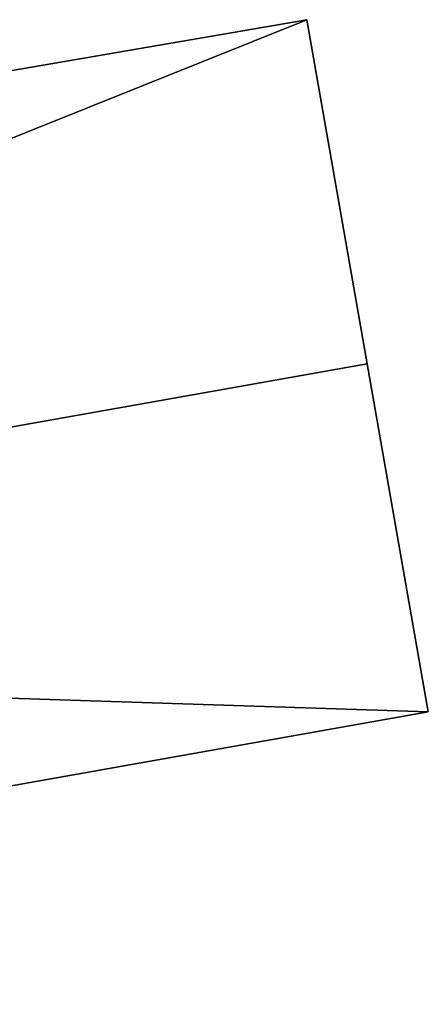
# Model space of a CAD drawing. Units: metres. Extents: x 73746 to 74385, y 344544 to 345006.
# Drawn here: x 74146 to 74152, y 344736 to 344751 of the extents above; entities that cross this region are included whole.
import ezdxf

# ---------------------------------------------------------------- set-up
doc = ezdxf.new("R2010")
doc.units = ezdxf.units.M
for name, color, linetype in [('FacadeFaces', 253, 'Continuous'), ('FloorBoundary', 4, 'Continuous'), ('FloorFaces', 253, 'Continuous'), ('OuterEaves', 4, 'Continuous'), ('RoofFaces', 24, 'Continuous'), ('RoofLines', 2, 'Continuous')]:
    doc.layers.add(name, color=color, linetype=linetype)

msp = doc.modelspace()

# ---------------------------------------------------------------- linework, layer by layer
at = {"layer": 'FacadeFaces'}
for points in [[(74150.243, 344750.809, 289.61), (74150.243, 344750.809, 282.324), (74125.506, 344746.556, 289.568), (74150.243, 344750.809, 289.61)], [(74150.243, 344750.809, 282.324), (74125.506, 344746.556, 282.324), (74125.506, 344746.556, 289.568), (74150.243, 344750.809, 282.324)], [(74151.15, 344745.646, 291.255), (74151.15, 344745.646, 282.324), (74150.243, 344750.809, 289.61), (74151.15, 344745.646, 291.255)], [(74150.243, 344750.809, 289.61), (74151.15, 344745.646, 282.324), (74150.243, 344750.809, 282.324), (74150.243, 344750.809, 289.61)], [(74152.067, 344740.422, 289.591), (74151.15, 344745.646, 282.324), (74151.15, 344745.646, 291.255), (74152.067, 344740.422, 289.591)], [(74152.067, 344740.422, 282.324), (74151.15, 344745.646, 282.324), (74152.067, 344740.422, 289.591), (74152.067, 344740.422, 282.324)], [(74127.353, 344736.036, 289.591), (74152.067, 344740.422, 282.324), (74152.067, 344740.422, 289.591), (74127.353, 344736.036, 289.591)], [(74127.353, 344736.036, 282.324), (74152.067, 344740.422, 282.324), (74127.353, 344736.036, 289.591), (74127.353, 344736.036, 282.324)]]:
    msp.add_3dface(points, dxfattribs=at)
at = {"layer": 'FloorBoundary'}
msp.add_polyline3d([(74150.243, 344750.809, 282.324), (74125.506, 344746.556, 282.324), (74126.436, 344741.26, 282.324), (74127.353, 344736.036, 282.324), (74152.067, 344740.422, 282.324), (74151.15, 344745.646, 282.324), (74150.243, 344750.809, 282.324)], dxfattribs=at)
at = {"layer": 'FloorFaces'}
for points in [[(74150.243, 344750.809, 282.324), (74126.436, 344741.26, 282.324), (74125.506, 344746.556, 282.324), (74150.243, 344750.809, 282.324)], [(74150.243, 344750.809, 282.324), (74151.15, 344745.646, 282.324), (74126.436, 344741.26, 282.324), (74150.243, 344750.809, 282.324)], [(74126.436, 344741.26, 282.324), (74151.15, 344745.646, 282.324), (74152.067, 344740.422, 282.324), (74126.436, 344741.26, 282.324)], [(74126.436, 344741.26, 282.324), (74152.067, 344740.422, 282.324), (74127.353, 344736.036, 282.324), (74126.436, 344741.26, 282.324)]]:
    msp.add_3dface(points, dxfattribs=at)
at = {"layer": 'OuterEaves'}
msp.add_polyline3d([(74151.15, 344745.646, 291.255), (74150.243, 344750.809, 289.61), (74125.506, 344746.556, 289.568), (74126.436, 344741.26, 291.255), (74127.353, 344736.036, 289.591), (74152.067, 344740.422, 289.591), (74151.15, 344745.646, 291.255)], dxfattribs=at)
at = {"layer": 'RoofFaces'}
for points in [[(74125.506, 344746.556, 289.568), (74126.436, 344741.26, 291.255), (74150.243, 344750.809, 289.61), (74125.506, 344746.556, 289.568)], [(74150.243, 344750.809, 289.61), (74126.436, 344741.26, 291.255), (74151.15, 344745.646, 291.255), (74150.243, 344750.809, 289.61)], [(74126.436, 344741.26, 291.255), (74152.067, 344740.422, 289.591), (74151.15, 344745.646, 291.255), (74126.436, 344741.26, 291.255)], [(74127.353, 344736.036, 289.591), (74152.067, 344740.422, 289.591), (74126.436, 344741.26, 291.255), (74127.353, 344736.036, 289.591)]]:
    msp.add_3dface(points, dxfattribs=at)
at = {"layer": 'RoofLines'}
msp.add_polyline3d([(74151.15, 344745.646, 291.255), (74126.436, 344741.26, 291.255)], dxfattribs=at)

doc.saveas('drawing.dxf')
